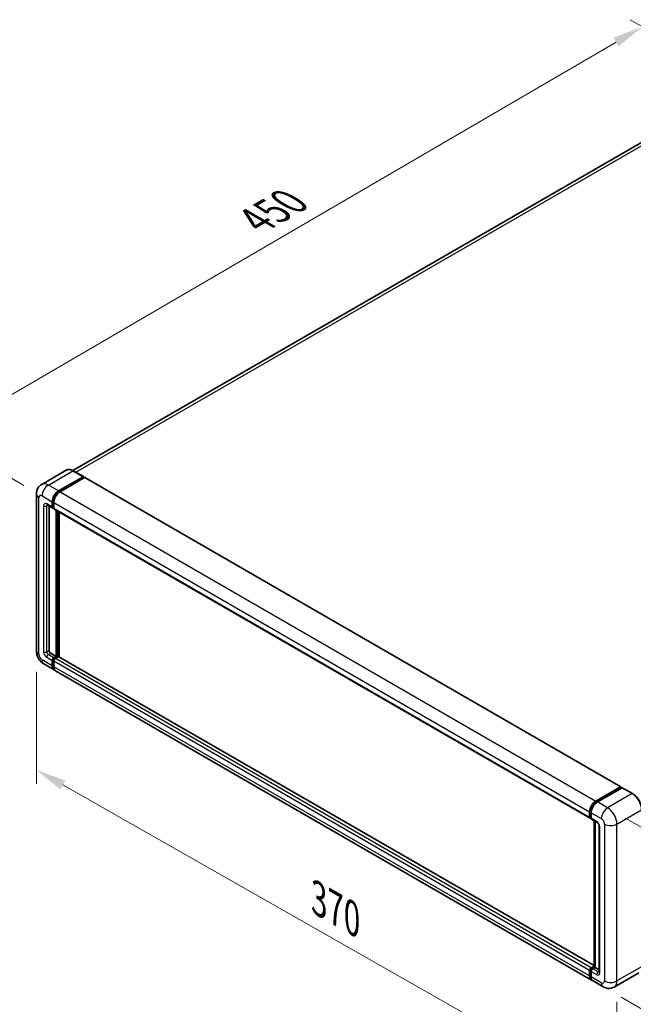
# Model space of a CAD drawing. Units: millimetres. Extents: x 4 to 11609, y 5 to 1550.
# Drawn here: x 629 to 831, y 204 to 528 of the extents above; entities that cross this region are included whole.
import ezdxf

# ---------------------------------------------------------------- set-up
doc = ezdxf.new("R2010")
doc.units = ezdxf.units.MM
for name, color, linetype, lineweight in [('Dimension (ISO)', 7, 'Continuous', 18), ('Visible (ISO)', 7, 'Continuous', 35), ('Visible Narrow (ISO)', 7, 'Continuous', 25)]:
    doc.layers.add(name, color=color, linetype=linetype, lineweight=lineweight)
doc.styles.add('Note Text (TK)', font='MS PGothic.ttf')
doc.dimstyles.new('Default - Method 1b (TK)', dxfattribs={"dimscale": 4, "dimtxt": 2.5, "dimasz": 2.5, "dimexe": 1, "dimexo": 1.5, "dimgap": 1, "dimtad": 1, "dimtoh": 1, "dimrnd": 1e-08, "dimdsep": 46, "dimtxsty": 'Note Text (TK)', "dimcen": 0.09, "dimdle": 5, "dimclrd": 100, "dimclre": 100, "dimclrt": 7, "dimadec": 1, "dimazin": 1, "dimtfac": 1, "dimtmove": 0, "dimatfit": 3, "dimfxl": 0, "dimtolj": 1, "dimlwd": -1, "dimlwe": -1, "dimarcsym": 0})

# ---------------------------------------------------------------- blocks, each defined once
blk = doc.blocks.new('*D38')
at = {"layer": 'Defpoints', "color": 0, "transparency": 16777216}
for p in [(834.34, 525.75), (868.28, 506.16), (636.72, 371.27)]:
    blk.add_point(p, dxfattribs=at)
at = {"layer": 'Dimension (ISO)', "color": 100, "transparency": 16777216}
for p, q in [((862.3, 509.61), (830.35, 528.06)), ((611.63, 395.78), (825.7, 520.71)), ((630.74, 374.73), (599.01, 393.05))]:
    blk.add_line(p, q, dxfattribs=at)
for points in [[(824.86, 522.15), (826.54, 519.27), (834.34, 525.75)], [(610.79, 397.22), (612.47, 394.34), (603, 390.74)]]:
    blk.add_solid(points, dxfattribs=at)
at = {"layer": 'Dimension (ISO)', "color": 7, "transparency": 16777216, "insert": (705.31, 460.87), "char_height": 10, "attachment_point": 4, "rotation": 30.2678, "style": 'Note Text (TK)'}
blk.add_mtext('\\A1;{\\Q-29.732;\\W0.819;\\H0.816x; \\fＭＳ Ｐゴシック|b0|i0;\\H10.0000;450}', dxfattribs=at)
blk = doc.blocks.new('*D39')
at = {"layer": 'Defpoints', "color": 0, "transparency": 16777216}
for p in [(634.84, 320.2), (825.97, 211.53), (825.97, 172.34)]:
    blk.add_point(p, dxfattribs=at)
at = {"layer": 'Dimension (ISO)', "color": 100, "transparency": 16777216}
for p, q in [((634.84, 313.3), (634.84, 276.41)), ((643.54, 276.07), (817.28, 177.29)), ((825.97, 204.63), (825.97, 167.74))]:
    blk.add_line(p, q, dxfattribs=at)
for points in [[(644.36, 277.52), (642.71, 274.62), (634.84, 281.01)], [(818.1, 178.73), (816.46, 175.84), (825.97, 172.34)]]:
    blk.add_solid(points, dxfattribs=at)
at = {"layer": 'Dimension (ISO)', "color": 7, "transparency": 16777216, "insert": (725.96, 239.56), "char_height": 10, "attachment_point": 4, "rotation": 330.3791, "style": 'Note Text (TK)'}
blk.add_mtext('\\A1;{\\Q-29.621;\\W0.820;\\H0.816x; \\fＭＳ Ｐゴシック|b0|i0;\\H10.0000;370}', dxfattribs=at)
blk = doc.blocks.new('*D40')
at = {"layer": 'Defpoints', "color": 0, "transparency": 16777216}
for p in [(822.89, 268.54), (821.43, 209.61), (875.17, 178.58)]:
    blk.add_point(p, dxfattribs=at)
at = {"layer": 'Dimension (ISO)', "color": 100, "transparency": 16777216}
for p, q in [((828.8, 265.12), (880.57, 235.24)), ((876.38, 227.52), (875.42, 188.58)), ((827.35, 206.19), (879.12, 176.3))]:
    blk.add_line(p, q, dxfattribs=at)
for points in [[(874.71, 227.56), (878.05, 227.48), (876.63, 237.51)], [(873.75, 188.62), (877.08, 188.54), (875.17, 178.58)]]:
    blk.add_solid(points, dxfattribs=at)
at = {"layer": 'Dimension (ISO)', "color": 7, "transparency": 16777216, "insert": (866.66, 198.37), "char_height": 10, "attachment_point": 4, "rotation": 88.5861, "style": 'Note Text (TK)'}
blk.add_mtext('\\A1;{\\Q28.586;\\W0.828;\\H0.816x; \\fＭＳ Ｐゴシック|b0|i0;\\H10.0000;99}', dxfattribs=at)

msp = doc.modelspace()

# ---------------------------------------------------------------- linework, layer by layer
at = {"layer": 'Visible (ISO)'}
for p, q in [((860.2052, 502.7407), (646.8742, 379.574)), ((644.6993, 379.7264), (636.5997, 375.0501)), ((650.3147, 377.5894), (646.972, 379.5193)), ((642.1242, 372.9041), (650.2238, 377.5804)), ((642.1242, 372.726), (650.3523, 377.4765)), ((650.7123, 377.2686), (642.6384, 372.6072)), ((650.3523, 377.5062), (650.3523, 377.4765)), ((650.3523, 377.4765), (650.7123, 377.2686)), ((650.8214, 377.2795), (827.2124, 275.4401)), ((634.8439, 371.8649), (634.8439, 320.203)), ((638.4178, 368.266), (640.2178, 367.2268)), ((639.0386, 367.9076), (639.0386, 320.3514)), ((640.0671, 367.5598), (640.0671, 369.3412)), ((640.2214, 367.6488), (640.2214, 369.4303)), ((640.5814, 367.2688), (640.3268, 367.4158)), ((640.5814, 369.0443), (640.5814, 367.2628)), ((640.732, 366.9299), (817.123, 265.0905)), ((641.3528, 318.4215), (641.3528, 366.5715)), ((641.5071, 318.3324), (641.5071, 366.4824)), ((642.3813, 318.2578), (642.3813, 365.9777)), ((639.5529, 319.4607), (641.3528, 318.4215)), ((640.5814, 317.9761), (641.3528, 318.4215)), ((640.5814, 317.798), (641.5071, 318.3324)), ((642.1756, 318.3027), (641.0957, 317.6792)), ((641.867, 318.1246), (641.5071, 318.3324)), ((818.4876, 216.5827), (642.2847, 318.3136)), ((637.3269, 315.9022), (640.6696, 313.9723)), ((640.0671, 315.304), (640.0671, 317.0854)), ((640.2214, 315.393), (640.2214, 317.1745)), ((640.5814, 316.7885), (640.5814, 315.0071)), ((817.5749, 211.836), (641.1839, 313.6754)), ((819.0294, 270.7678), (827.1033, 275.4293)), ((819.0671, 270.5244), (827.2952, 275.275)), ((827.6433, 275.1472), (819.5437, 270.4709)), ((827.2576, 275.3402), (827.2576, 275.2532)), ((827.3861, 275.266), (827.6176, 275.1323)), ((831.0769, 273.2263), (827.7342, 275.1562)), ((816.9724, 265.4235), (816.9724, 267.2049)), ((817.202, 265.5125), (817.202, 267.294)), ((817.4867, 266.908), (817.4867, 265.1265)), ((817.3607, 265.2053), (817.4867, 265.1325)), ((817.6373, 264.7936), (819.4372, 263.7544)), ((818.4876, 216.1527), (818.4876, 264.3027)), ((818.7723, 264.1383), (818.7723, 215.9883)), ((820.1021, 262.6028), (820.1021, 214.5038)), ((816.9724, 213.1677), (816.9724, 214.9491)), ((817.202, 213.2567), (817.202, 215.0382)), ((817.4867, 215.8398), (818.4876, 216.4178)), ((817.4867, 214.6522), (817.4867, 212.8708)), ((817.5243, 215.5965), (818.4876, 216.1527)), ((818.7723, 215.9883), (818.0009, 215.5429)), ((818.5409, 216.1219), (818.4876, 216.1527)), ((818.5409, 216.1219), (818.7723, 215.9883)), ((818.7723, 215.9883), (820.1021, 215.2206)), ((833.1678, 214.2134), (825.0682, 209.5371)), ((821.4318, 209.6092), (818.0891, 211.5391))]:
    msp.add_line(p, q, dxfattribs=at)
for centre, major_axis, start_param, end_param in [((650.2238, 377.4319), (0.0909, 0.1575), 5.49778714, 7.06858347), ((650.7123, 377.0905), (0.1091, 0.189), 0, 0.78539816), ((642.1242, 370.5288), (1.4545, 2.5193), 0.78539816, 2.35619449), ((642.1242, 370.5288), (1.3455, 2.3304), 0.78539816, 2.35619449), ((642.6384, 370.2319), (-1.4545, -2.5193), 3.92699082, 5.49778714), ((640.5814, 367.8567), (-0.3636, -0.6298), 5.49778714, 7.06858347), ((640.5814, 367.8567), (-0.2545, -0.4409), 5.49778714, 6.28318531), ((641.0957, 367.5598), (-0.3636, -0.6298), 5.49778714, 6.28318531), ((639.5529, 320.0545), (0.3636, -0.6298), 3.92699082, 5.49778714), ((640.5814, 317.3823), (0.3636, 0.6298), 0.78539816, 2.35619449), ((640.5814, 317.3823), (0.2545, 0.4409), 0.78539816, 2.35619449), ((642.1756, 318.1246), (0.1091, 0.189), 0, 0.78539816), ((642.1242, 316.4916), (-1.4545, -2.5193), 5.49778714, 6.46089591), ((642.1242, 316.4916), (-1.3455, -2.3304), 5.49778714, 6.25355893), ((641.0957, 317.0854), (-0.3636, -0.6298), 3.92699082, 5.49778714), ((642.6384, 316.1947), (-1.4545, -2.5193), 5.49778714, 6.28318531), ((827.1033, 275.2511), (0.1091, 0.189), 5.49778714, 7.06858347), ((827.3861, 275.1175), (-0.0909, 0.1575), 5.49778714, 6.28318531), ((827.6433, 274.9987), (0.0909, 0.1575), 0, 0.78539816), ((819.0294, 268.3925), (1.4545, 2.5193), 0.78539816, 2.35619449), ((819.5437, 268.0956), (-1.4545, -2.5193), 3.92699082, 5.49778714), ((817.4867, 265.7204), (-0.3636, -0.6298), 5.49778714, 7.06858347), ((818.0009, 265.4235), (-0.3636, -0.6298), 5.49778714, 6.28318531), ((817.4867, 215.246), (0.3636, 0.6298), 0.78539816, 2.35619449), ((818.0009, 214.9491), (-0.3636, -0.6298), 3.92699082, 5.49778714), ((819.0294, 214.3553), (-1.4545, -2.5193), 5.49778714, 6.46089591), ((819.5437, 214.0584), (-1.4545, -2.5193), 5.49778714, 6.28318531)]:
    msp.add_ellipse(centre, major_axis=major_axis, ratio=0.57735027, start_param=start_param, end_param=end_param, dxfattribs=at)
for points, knots in [([(646.972, 379.5193), (646.81, 379.6128), (646.6472, 379.6921), (646.3232, 379.8199), (646.162, 379.8684), (645.8446, 379.9326), (645.6884, 379.9482), (645.3848, 379.9449), (645.2374, 379.9259), (644.9565, 379.8524), (644.823, 379.7979), (644.6993, 379.7264)], [0, 0, 0, 0, 0.157079633, 0.157079633, 0.314159265, 0.314159265, 0.471238898, 0.471238898, 0.628318531, 0.628318531, 0.785398163, 0.785398163, 0.785398163, 0.785398163]), ([(634.8439, 371.8649), (634.8439, 372.059), (634.8569, 372.2611), (634.9197, 372.6829), (634.9695, 372.9027), (635.1218, 373.356), (635.2246, 373.5896), (635.4992, 374.0534), (635.6717, 374.2834), (636.0886, 374.7053), (636.3331, 374.8962), (636.5997, 375.0501)], [4.71238898, 4.71238898, 4.71238898, 4.71238898, 4.869468613, 4.869468613, 5.026548246, 5.026548246, 5.183627878, 5.183627878, 5.340707511, 5.340707511, 5.497787144, 5.497787144, 5.497787144, 5.497787144]), ([(638.3161, 368.309), (638.3161, 368.309), (638.3172, 368.3088), (638.325, 368.3073), (638.3368, 368.3042), (638.3706, 368.2909), (638.3926, 368.2806), (638.4178, 368.266)], [5.902696792, 5.902696792, 5.902696792, 5.902696792, 5.969026042, 5.969026042, 6.126105675, 6.126105675, 6.283185307, 6.283185307, 6.283185307, 6.283185307]), ([(637.3269, 315.9022), (636.9908, 316.0963), (636.7073, 316.3185), (636.2071, 316.7949), (635.9908, 317.05), (635.6102, 317.5889), (635.4463, 317.8729), (635.1698, 318.4719), (635.0571, 318.7868), (634.8946, 319.4582), (634.8439, 319.8148), (634.8439, 320.203)], [3.14159265, 3.14159265, 3.14159265, 3.14159265, 3.45575192, 3.45575192, 3.76991118, 3.76991118, 4.08407045, 4.08407045, 4.39822972, 4.39822972, 4.71238898, 4.71238898, 4.71238898, 4.71238898]), ([(834.1248, 267.9472), (834.1248, 268.3212), (834.0736, 268.7209), (833.8763, 269.5363), (833.73, 269.9519), (833.3566, 270.7609), (833.1295, 271.1542), (832.6156, 271.8821), (832.3289, 272.2165), (831.7214, 272.7951), (831.4008, 273.0393), (831.0769, 273.2263)], [1.57079633, 1.57079633, 1.57079633, 1.57079633, 1.88495559, 1.88495559, 2.19911486, 2.19911486, 2.51327412, 2.51327412, 2.82743339, 2.82743339, 3.14159265, 3.14159265, 3.14159265, 3.14159265]), ([(817.202, 267.294), (817.202, 267.525), (817.2335, 267.7704), (817.3543, 268.2695), (817.4437, 268.5232), (817.6714, 269.0167), (817.8099, 269.2565), (818.1234, 269.7005), (818.2984, 269.9047), (818.6703, 270.2589), (818.867, 270.4089), (819.0671, 270.5244)], [3.14159265, 3.14159265, 3.14159265, 3.14159265, 3.45575192, 3.45575192, 3.76991118, 3.76991118, 4.08407045, 4.08407045, 4.39822972, 4.39822972, 4.71238898, 4.71238898, 4.71238898, 4.71238898]), ([(817.3607, 265.2053), (817.3378, 265.2184), (817.3168, 265.2348), (817.2805, 265.2716), (817.2651, 265.2919), (817.24, 265.3343), (817.2302, 265.3564), (817.2153, 265.4008), (817.2101, 265.4232), (817.2035, 265.468), (817.202, 265.4903), (817.202, 265.5125)], [2.35619449, 2.35619449, 2.35619449, 2.35619449, 2.513274123, 2.513274123, 2.670353756, 2.670353756, 2.827433388, 2.827433388, 2.984513021, 2.984513021, 3.141592654, 3.141592654, 3.141592654, 3.141592654]), ([(819.4372, 263.7544), (819.4705, 263.7352), (819.5095, 263.7085), (819.5957, 263.6379), (819.6432, 263.5928), (819.7401, 263.4855), (819.7895, 263.4223), (819.8821, 263.2842), (819.9251, 263.209), (819.9981, 263.0568), (820.028, 262.98), (820.0718, 262.837), (820.0862, 262.7706), (820.0997, 262.6712), (820.1021, 262.6341), (820.1021, 262.6028)], [3.14159265, 3.14159265, 3.14159265, 3.14159265, 3.34831632, 3.34831632, 3.57177779, 3.57177779, 3.8108324, 3.8108324, 4.05880671, 4.05880671, 4.30647121, 4.30647121, 4.54413512, 4.54413512, 4.71238898, 4.71238898, 4.71238898, 4.71238898]), ([(817.202, 215.0382), (817.202, 215.0827), (817.2079, 215.1268), (817.2289, 215.2134), (817.244, 215.256), (817.2818, 215.338), (817.3046, 215.3774), (817.3567, 215.4512), (817.386, 215.4856), (817.4506, 215.5471), (817.4858, 215.5742), (817.5243, 215.5965)], [3.14159265, 3.14159265, 3.14159265, 3.14159265, 3.45575192, 3.45575192, 3.76991118, 3.76991118, 4.08407045, 4.08407045, 4.39822972, 4.39822972, 4.71238898, 4.71238898, 4.71238898, 4.71238898]), ([(820.1021, 214.5038), (820.1021, 214.4746), (820.1, 214.4504), (820.0947, 214.4145), (820.0914, 214.4027), (820.0888, 214.3952), (820.0884, 214.3941), (820.0884, 214.3941)], [4.71238898, 4.71238898, 4.71238898, 4.71238898, 4.869468613, 4.869468613, 5.026548246, 5.026548246, 5.092877496, 5.092877496, 5.092877496, 5.092877496]), ([(817.6282, 212.0867), (817.6163, 212.0976), (817.6047, 212.1089), (817.5277, 212.1868), (817.47, 212.2625), (817.3715, 212.4288), (817.3307, 212.5194), (817.2659, 212.7124), (817.2418, 212.8149), (817.2098, 213.0293), (817.202, 213.1412), (817.202, 213.2567)], [2.486038708, 2.486038708, 2.486038708, 2.486038708, 2.513274123, 2.513274123, 2.670353756, 2.670353756, 2.827433388, 2.827433388, 2.984513021, 2.984513021, 3.141592654, 3.141592654, 3.141592654, 3.141592654]), ([(825.0682, 209.5371), (824.8016, 209.3832), (824.514, 209.2669), (823.9402, 209.1168), (823.6548, 209.0824), (823.1158, 209.0765), (822.8621, 209.1043), (822.3934, 209.1991), (822.1781, 209.2658), (821.7815, 209.4223), (821.5999, 209.5121), (821.4318, 209.6092)], [5.497787144, 5.497787144, 5.497787144, 5.497787144, 5.654866776, 5.654866776, 5.811946409, 5.811946409, 5.969026042, 5.969026042, 6.126105675, 6.126105675, 6.283185307, 6.283185307, 6.283185307, 6.283185307])]:
    msp.add_open_spline(points, degree=3, knots=knots, dxfattribs=at)
at = {"layer": 'Visible Narrow (ISO)'}
for p, q in [((647.8343, 379.0215), (861.8415, 502.5786)), ((638.7815, 374.834), (646.8811, 379.5103)), ((646.8811, 379.5103), (650.2238, 377.5804)), ((650.7123, 377.2686), (827.1033, 275.4293)), ((642.1242, 372.9041), (638.7815, 374.834)), ((635.6959, 319.0153), (635.6959, 370.6773)), ((636.7244, 371.2711), (640.0671, 369.3412)), ((642.4895, 372.515), (642.1242, 372.726)), ((642.6384, 372.6072), (819.0294, 270.7678)), ((637.2387, 368.0051), (637.2387, 319.906)), ((640.0671, 367.5598), (638.2672, 368.5989)), ((638.2672, 368.0051), (638.5685, 368.179)), ((638.2672, 319.906), (638.2672, 368.0051)), ((640.5868, 369.2193), (640.2214, 369.4303)), ((640.5814, 367.441), (640.2214, 367.6488)), ((640.5814, 369.0443), (816.9724, 267.2049)), ((640.5814, 367.2628), (816.9724, 265.4235)), ((641.8928, 366.2598), (641.8928, 318.1394)), ((642.1499, 318.2879), (642.1499, 366.1113)), ((638.2672, 319.906), (639.0386, 320.3514)), ((638.2672, 318.1246), (640.0671, 317.0854)), ((638.7815, 319.0153), (639.5529, 319.4607)), ((640.5814, 317.9761), (638.7815, 319.0153)), ((640.9597, 317.5796), (640.5814, 317.798)), ((818.4876, 216.5089), (642.1756, 318.3027)), ((640.0671, 315.304), (636.7244, 317.2339)), ((640.5997, 316.9561), (640.2214, 317.1745)), ((640.5814, 315.1852), (640.2214, 315.393)), ((816.9724, 214.9491), (640.5814, 316.7885)), ((816.9724, 213.1677), (640.5814, 315.0071)), ((817.4867, 215.8398), (641.0957, 317.6792)), ((819.158, 270.5154), (827.3861, 275.266)), ((830.986, 273.2173), (822.8864, 268.541)), ((827.6433, 275.1472), (830.986, 273.2173)), ((819.158, 270.5154), (819.3948, 270.3787)), ((822.8864, 268.541), (819.5437, 270.4709)), ((817.2552, 265.4383), (817.2552, 267.2198)), ((817.2552, 267.2198), (817.492, 267.083)), ((817.4867, 266.908), (820.8293, 264.9781)), ((825.9719, 263.1966), (834.0715, 267.8729)), ((817.2552, 265.4383), (817.4867, 265.3047)), ((819.2866, 264.0874), (817.4867, 265.1265)), ((818.5409, 216.1219), (818.5409, 264.2719)), ((821.8579, 263.1966), (821.8579, 211.5347)), ((825.9719, 211.5347), (825.9719, 263.1966)), ((820.3151, 214.2069), (820.3151, 262.3059)), ((817.2552, 213.1825), (817.2552, 214.964)), ((817.2552, 214.964), (817.505, 214.8198)), ((817.4867, 214.6522), (819.2866, 213.613)), ((817.6152, 215.5875), (818.5409, 216.1219)), ((817.6152, 215.5875), (817.8649, 215.4433)), ((819.8008, 214.5038), (818.0009, 215.5429)), ((819.8008, 214.5038), (820.1021, 214.6777)), ((834.0715, 216.211), (825.9719, 211.5347)), ((817.2552, 213.1825), (817.4867, 213.0489)), ((820.8293, 210.9409), (817.4867, 212.8708))]:
    msp.add_line(p, q, dxfattribs=at)
for centre, major_axis, start_param, end_param in [((646.8811, 375.9474), (-2.1818, 3.779), 5.49778714, 6.28318531), ((646.8811, 379.3618), (0.0909, 0.1575), 0, 0.78539816), ((638.7815, 371.2711), (-2.1818, 3.779), 5.49778714, 6.28318531), ((638.7815, 372.4587), (1.4545, 2.5193), 0.78539816, 2.35619449), ((637.753, 371.8649), (-2.9091, 0), 0, 0.78539816), ((636.7244, 370.0835), (-0.7273, 1.2597), 5.49778714, 7.06858347), ((642.5099, 370.3062), (-1.3455, -2.3304), 4.1299989, 5.29477906), ((638.2672, 367.4113), (-0.7273, 1.2597), 5.49778714, 7.06858347), ((637.753, 368.302), (-0.7273, 0), 0.78539816, 2.35619449), ((638.7815, 368.8958), (-0.3636, -0.6298), 5.49778714, 6.28318531), ((638.7815, 367.7082), (-0.3636, 0.6298), 0.16790573, 0.78539816), ((637.753, 320.203), (-2.9091, 0), 0, 0.78539816), ((636.7244, 318.4215), (-0.7273, 1.2597), 0.78539816, 2.35619449), ((638.2672, 319.3122), (0.7273, -1.2597), 3.92699082, 5.49778714), ((637.753, 320.203), (-0.7273, 0), 0.78539816, 2.35619449), ((638.7815, 319.6091), (-0.3636, 0.6298), 0.78539816, 2.35619449), ((638.7815, 318.4215), (-0.3636, -0.6298), 3.92699082, 5.49778714), ((638.7815, 318.4215), (-1.4545, -2.5193), 5.49778714, 6.28318531), ((640.9671, 317.1597), (-0.2545, -0.4409), 4.0327783, 5.39199966), ((830.986, 273.0688), (0.0909, 0.1575), 0, 0.78539816), ((830.986, 269.6544), (2.1818, -3.779), 0.78539816, 2.35619449), ((819.158, 268.3183), (1.3455, 2.3304), 0.78539816, 2.35619449), ((819.158, 270.367), (-0.0909, 0.1575), 5.49778714, 6.28318531), ((817.3838, 267.294), (-0.1818, 0), 0, 0.78539816), ((822.8864, 266.1657), (1.4545, 2.5193), 0.78539816, 2.35619449), ((822.8864, 264.9781), (-2.1818, 3.779), 3.92699082, 5.49778714), ((817.3838, 265.5125), (-0.1818, 0), 0, 0.78539816), ((817.6152, 265.6461), (-0.2545, -0.4409), 5.49778714, 6.28318531), ((819.8008, 264.3843), (-0.3636, -0.6298), 5.49778714, 6.28318531), ((819.2866, 262.8997), (-0.7273, 1.2597), 3.92699082, 5.49778714), ((820.8293, 263.7905), (0.7273, -1.2597), 0.78539816, 2.35619449), ((823.9149, 264.3843), (2.9091, 0), 3.92699082, 5.49778714), ((820.8293, 262.6028), (-0.7273, 0), 0, 0.78539816), ((817.3838, 215.0382), (-0.1818, 0), 0, 0.78539816), ((817.6152, 215.1718), (0.2545, 0.4409), 0.78539816, 2.35619449), ((817.6152, 215.439), (-0.0909, 0.1575), 5.49778714, 6.28318531), ((819.8008, 213.9099), (-0.3636, -0.6298), 3.92699082, 5.49778714), ((819.2866, 214.8007), (0.7273, -1.2597), 5.49778714, 7.06858347), ((819.8008, 215.0976), (0.3636, -0.6298), 5.49778714, 6.11527958), ((820.8293, 214.5038), (-0.7273, 0), 0, 0.78539816), ((817.3838, 213.2567), (-0.1818, 0), 0, 0.78539816), ((819.158, 214.2811), (-1.3455, -2.3304), 5.49778714, 6.13162893), ((820.8293, 212.1285), (0.7273, -1.2597), 5.49778714, 7.06858347), ((822.8864, 212.1285), (-1.4545, -2.5193), 5.49778714, 6.28318531), ((823.9149, 212.7223), (2.9091, 0), 3.92699082, 5.49778714), ((822.8864, 213.3161), (2.1818, -3.779), 0, 0.78539816)]:
    msp.add_ellipse(centre, major_axis=major_axis, ratio=0.57735027, start_param=start_param, end_param=end_param, dxfattribs=at)

# ---------------------------------------------------------------- dimensions: what is measured, and where the dimension line sits
at = {"layer": 'Dimension (ISO)', "color": 100, "true_color": 0x00ff3f}
for base, p1, p2, angle, text, override, picture, middle in [((834.339, 525.7538), (636.7244, 371.2711), (868.2801, 506.1579), 210.26777, '{\\Q-29.732;\\W0.819;\\H0.816x; \\fＭＳ Ｐゴシック|b0|i0;\\H10.0000;450}', {"dimgap": 1, "dimtoh": 0, "dimdec": 2, "dimlfac": 1.678718, "dimtol": 0, "dimlim": 0, "dimtp": 0, "dimtm": 0, "dimtdec": 2, "dimtofl": 0, "dimatfit": 1}, '*D38', (718.6683, 458.2486)), ((825.9719, 172.3428), (634.8439, 320.203), (825.9719, 211.5347), 150.379058, '{\\Q-29.621;\\W0.820;\\H0.816x; \\fＭＳ Ｐゴシック|b0|i0;\\H10.0000;370}', {"dimgap": 1, "dimtoh": 0, "dimdec": 2, "dimlfac": 1.677604, "dimtol": 0, "dimlim": 0, "dimtp": 0, "dimtm": 0, "dimtdec": 2, "dimtofl": 0, "dimatfit": 1}, '*D39', (730.4079, 226.677)), ((875.1719, 178.5823), (822.8864, 268.541), (821.4318, 209.6092), 88.586123, '{\\Q28.586;\\W0.828;\\H0.816x; \\fＭＳ Ｐゴシック|b0|i0;\\H10.0000;99}', {"dimgap": 1, "dimtoh": 0, "dimdec": 2, "dimlfac": 1.660215, "dimtol": 0, "dimlim": 0, "dimtp": 0, "dimtm": 0, "dimtdec": 2, "dimtofl": 0, "dimatfit": 1}, '*D40', (875.8992, 208.0482))]:
    dim = msp.add_linear_dim(base=base, p1=p1, p2=p2, angle=angle, text=text, dimstyle='Default - Method 1b (TK)', override=override, dxfattribs=at)
    dim.commit()
    dim.dimension.update_dxf_attribs({"geometry": picture, "text_midpoint": middle, "dimtype": 160})

doc.saveas('drawing.dxf')
